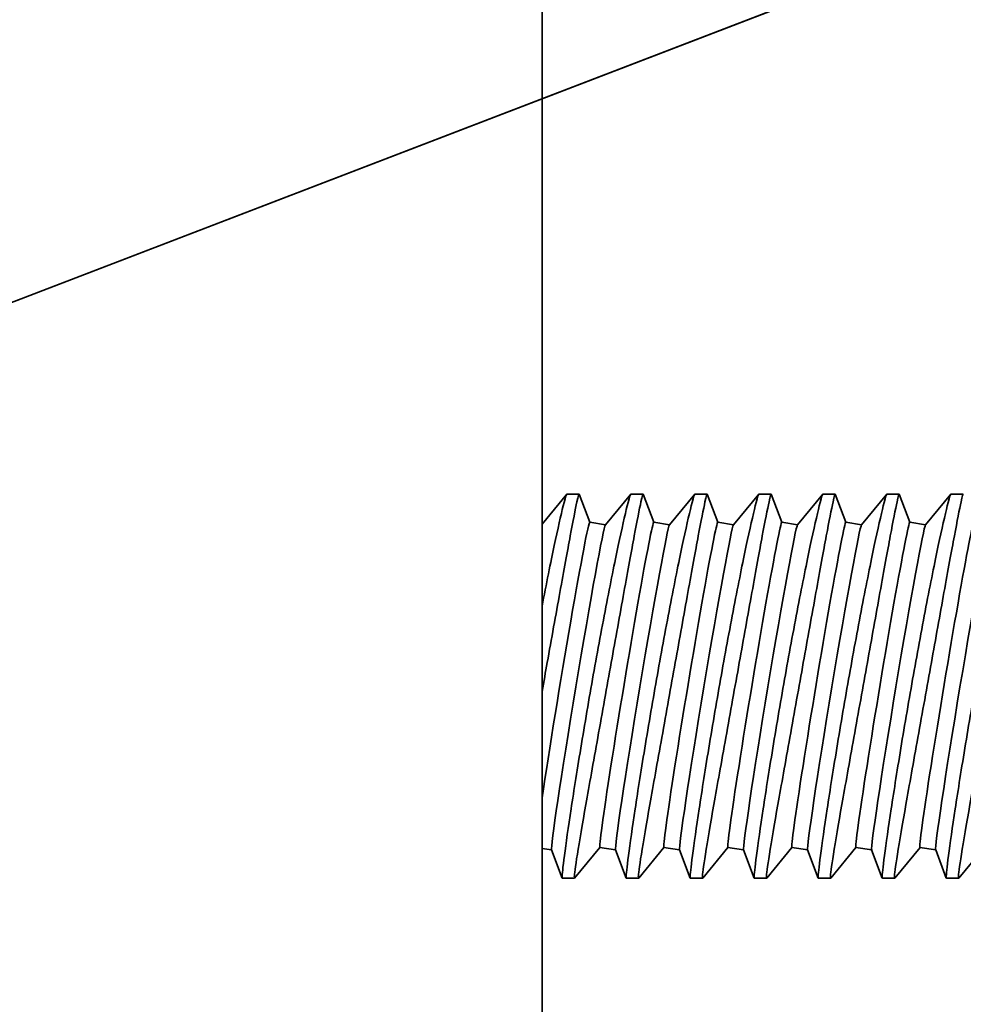
# Model space of a CAD drawing. Extents: x 789 to 2904, y -1572 to 1679.
# Drawn here: x 2414 to 2415, y -1407 to -1406 of the extents above; entities that cross this region are included whole.
import ezdxf

# ---------------------------------------------------------------- set-up
doc = ezdxf.new("R2010")
doc.units = 0
doc.header["$MEASUREMENT"] = 0
doc.layers.get('Defpoints').update_dxf_attribs({"linetype": 'CONTINUOUS'})
doc.layers.add('Dimension', color=1, linetype='CONTINUOUS')
doc.layers.add('Preliminary', color=7, linetype='CONTINUOUS')
doc.layers.add('Visible Edges(Pearson)', color=7, linetype='CONTINUOUS', lineweight=35)
doc.styles.add('CONVERTER_1', font='simplex.shx', dxfattribs={"width": 0.95})
doc.styles.add('Text1', font='arial.ttf', dxfattribs={"width": 0.95})
doc.dimstyles.new('ACAD DIMS$0', dxfattribs={"dimtxt": 3, "dimasz": 1.5, "dimexe": 1.5, "dimexo": 1.5, "dimgap": 0.09, "dimtad": 0, "dimtih": 1, "dimtoh": 1, "dimdec": 3, "dimzin": 12, "dimdsep": 46, "dimlunit": 4, "dimtxsty": 'CONVERTER_1', "dimcen": 0.09, "dimclrd": 1, "dimclre": 1, "dimclrt": 256, "dimadec": 0, "dimazin": 0, "dimtfac": 1, "dimtdec": 3, "dimtofl": 0, "dimtmove": 0, "dimatfit": 3, "dimfxl": 1, "dimfrac": 2, "dimtolj": 1, "dimtzin": 0, "dimarcsym": 0})

# ---------------------------------------------------------------- blocks, each defined once
blk = doc.blocks.new('*D43')
at = {"layer": 'Defpoints', "color": 0, "transparency": 16777216}
for p in [(2457.23819, -1390.24011), (2497.1439, -1390.24011), (2413.66852, -1453.34593)]:
    blk.add_point(p, dxfattribs=at)
at = {"layer": 'Dimension', "color": 1, "linetype": 'ByBlock', "lineweight": -2, "transparency": 16777216}
for p, q in [((2458.73864, -1390.24011), (2498.64435, -1390.24011)), ((2497.1439, -1391.74056), (2497.1439, -1422.73525)), ((2497.1439, -1451.84548), (2497.1439, -1426.55172)), ((2415.16897, -1453.34593), (2498.64435, -1453.34593))]:
    blk.add_line(p, q, dxfattribs=at)
at = {"layer": 'Dimension', "color": 1, "transparency": 16777216}
for points in [[(2496.89382, -1391.74056), (2497.39397, -1391.74056), (2497.1439, -1390.24011)], [(2496.89382, -1451.84548), (2497.39397, -1451.84548), (2497.1439, -1453.34593)]]:
    blk.add_solid(points, dxfattribs=at)
at = {"layer": 'Dimension', "color": 7, "transparency": 16777216, "char_height": 1.50045, "attachment_point": 5, "style": 'Text1'}
for s, insert in [('\\A1;5\'-3"', (2497.1439, -1423.78686)), ('\\A1;[1603mm]', (2497.1439, -1425.69509))]:
    blk.add_mtext(s, dxfattribs=dict(at, insert=insert))
blk = doc.blocks.new('BF30-G_SV1')
at = {"layer": 'Visible Edges(Pearson)'}
blk.add_line((3358.12277, -1396.49191), (3368.92564, -1392.34508), dxfattribs=at)
blk = doc.blocks.new('BF30-G-STACK TRANSFER-LH_SV1')
at = {"layer": 'Visible Edges(Pearson)'}
for p, q in [((3313.1365, -1047.80605), (3313.1365, -1043.80605)), ((3313.1365, -1045.82308), (3313.1606, -1045.79374)), ((3313.16075, -1045.79364), (3313.17271, -1045.79364)), ((3313.18311, -1045.82122), (3313.17279, -1045.79373)), ((3313.19839, -1045.82382), (3313.2231, -1045.79374)), ((3313.22325, -1045.79364), (3313.23521, -1045.79364)), ((3313.24561, -1045.82122), (3313.23529, -1045.79373)), ((3313.26089, -1045.82382), (3313.2856, -1045.79374)), ((3313.28575, -1045.79364), (3313.29771, -1045.79364)), ((3313.30811, -1045.82122), (3313.29779, -1045.79373)), ((3313.32339, -1045.82382), (3313.3481, -1045.79374)), ((3313.34825, -1045.79364), (3313.36021, -1045.79364)), ((3313.37061, -1045.82122), (3313.36029, -1045.79373)), ((3313.38589, -1045.82382), (3313.4106, -1045.79374)), ((3313.41075, -1045.79364), (3313.42271, -1045.79364)), ((3313.43311, -1045.82122), (3313.42279, -1045.79373)), ((3313.44839, -1045.82382), (3313.4731, -1045.79374)), ((3313.47325, -1045.79364), (3313.48521, -1045.79364)), ((3313.49561, -1045.82122), (3313.48529, -1045.79373)), ((3313.51089, -1045.82382), (3313.5356, -1045.79374)), ((3313.53575, -1045.79364), (3313.54771, -1045.79364)), ((3313.18307, -1045.82121), (3313.19844, -1045.82376)), ((3313.24557, -1045.82121), (3313.26094, -1045.82376)), ((3313.30807, -1045.82121), (3313.32344, -1045.82376)), ((3313.37057, -1045.82121), (3313.38594, -1045.82376)), ((3313.43307, -1045.82121), (3313.44844, -1045.82376)), ((3313.49557, -1045.82121), (3313.51094, -1045.82376)), ((3313.1365, -1046.13951), (3313.14584, -1046.14106)), ((3313.14581, -1046.14099), (3313.15615, -1046.16855)), ((3313.193, -1046.13852), (3313.16834, -1046.16854)), ((3313.19296, -1046.13851), (3313.20834, -1046.14106)), ((3313.20831, -1046.14099), (3313.21865, -1046.16855)), ((3313.2555, -1046.13852), (3313.23084, -1046.16854)), ((3313.25546, -1046.13851), (3313.27084, -1046.14106)), ((3313.27081, -1046.14099), (3313.28115, -1046.16855)), ((3313.318, -1046.13852), (3313.29334, -1046.16854)), ((3313.31796, -1046.13851), (3313.33334, -1046.14106)), ((3313.33331, -1046.14099), (3313.34365, -1046.16855)), ((3313.3805, -1046.13852), (3313.35584, -1046.16854)), ((3313.38046, -1046.13851), (3313.39584, -1046.14106)), ((3313.39581, -1046.14099), (3313.40615, -1046.16855)), ((3313.443, -1046.13852), (3313.41834, -1046.16854)), ((3313.44296, -1046.13851), (3313.45834, -1046.14106)), ((3313.45831, -1046.14099), (3313.46865, -1046.16855)), ((3313.5055, -1046.13852), (3313.48084, -1046.16854)), ((3313.50546, -1046.13851), (3313.52084, -1046.14106)), ((3313.52081, -1046.14099), (3313.53115, -1046.16855)), ((3313.568, -1046.13852), (3313.54334, -1046.16854)), ((3313.15623, -1046.16864), (3313.1682, -1046.16864)), ((3313.21873, -1046.16864), (3313.2307, -1046.16864)), ((3313.28123, -1046.16864), (3313.2932, -1046.16864)), ((3313.34373, -1046.16864), (3313.3557, -1046.16864)), ((3313.40623, -1046.16864), (3313.4182, -1046.16864)), ((3313.46873, -1046.16864), (3313.4807, -1046.16864)), ((3313.53123, -1046.16864), (3313.5432, -1046.16864))]:
    blk.add_line(p, q, dxfattribs=at)
at = {"layer": 'Visible Edges(Pearson)', "extrusion": (0, 0, -1)}
for centre, major_axis, start_param, end_param in [((3313.15676, -1045.97986), (0.0263, 0.15865), 3.939889, 6.283185), ((3313.17218, -1045.98242), (-0.0263, -0.15865), 0.029078, 3.112515), ((3313.21926, -1045.97986), (-0.0263, -0.15865), 0, 3.141593), ((3313.23468, -1045.98242), (-0.0263, -0.15865), 0.029078, 3.112515), ((3313.28176, -1045.97986), (-0.0263, -0.15865), 0, 3.141593), ((3313.29718, -1045.98242), (-0.0263, -0.15865), 0.029078, 3.112515), ((3313.34426, -1045.97986), (-0.0263, -0.15865), 0, 3.141593), ((3313.35968, -1045.98242), (-0.0263, -0.15865), 0.029078, 3.112515), ((3313.40676, -1045.97986), (-0.0263, -0.15865), 0, 3.141593), ((3313.42218, -1045.98242), (-0.0263, -0.15865), 0.029078, 3.112515), ((3313.46926, -1045.97986), (-0.0263, -0.15865), 0, 3.141593), ((3313.48468, -1045.98242), (-0.0263, -0.15865), 0.029078, 3.112515), ((3313.53176, -1045.97986), (-0.0263, -0.15865), 0, 3.141593), ((3313.54718, -1045.98242), (-0.0263, -0.15865), 0.029078, 3.112515)]:
    blk.add_ellipse(centre, major_axis=major_axis, ratio=0.016783, start_param=start_param, end_param=end_param, dxfattribs=at)
at = {"layer": 'Visible Edges(Pearson)'}
for points, knots in [([(3313.1365, -1045.9865), (3313.13823, -1045.97688), (3313.13994, -1045.96738), (3313.14572, -1045.93526), (3313.15003, -1045.91127), (3313.15782, -1045.86818), (3313.16131, -1045.84909), (3313.16674, -1045.82012), (3313.16906, -1045.80823), (3313.17183, -1045.79561), (3313.17256, -1045.79319), (3313.17279, -1045.79375)], [2.1089575, 2.1089575, 2.1089575, 2.1089575, 2.180481, 2.180481, 2.3594505, 2.3594505, 2.53842, 2.53842, 2.7159442, 2.7159442, 2.8598784, 2.8598784, 2.8598784, 2.8598784]), ([(3313.16074, -1045.79367), (3313.16036, -1045.79371), (3313.15943, -1045.79645), (3313.15597, -1045.80967), (3313.153, -1045.82252), (3313.14638, -1045.85333), (3313.14231, -1045.87321), (3313.13748, -1045.89797), (3313.13699, -1045.90051), (3313.1365, -1045.90307)], [-1.3987411, -1.3987411, -1.3987411, -1.3987411, -1.2619282, -1.2619282, -1.0771221, -1.0771221, -0.8950548, -0.8950548, -0.8745479, -0.8745479, -0.8745479, -0.8745479]), ([(3313.22324, -1045.79367), (3313.22286, -1045.79371), (3313.22193, -1045.79645), (3313.21847, -1045.80967), (3313.2155, -1045.82252), (3313.20888, -1045.85333), (3313.20481, -1045.87321), (3313.19614, -1045.91772), (3313.19155, -1045.94235), (3313.18322, -1045.98884), (3313.17891, -1046.01386), (3313.17112, -1046.06093), (3313.16763, -1046.08298), (3313.1622, -1046.11873), (3313.15989, -1046.13488), (3313.15682, -1046.15816), (3313.15608, -1046.16528), (3313.15608, -1046.16766)], [-1.398741, -1.398741, -1.398741, -1.398741, -1.261928, -1.261928, -1.077122, -1.077122, -0.895055, -0.895055, -0.712987, -0.712987, -0.534018, -0.534018, -0.355048, -0.355048, -0.177524, -0.177524, 0, 0, 0, 0]), ([(3313.168, -1046.16766), (3313.168, -1046.16518), (3313.169, -1046.15759), (3313.17297, -1046.13278), (3313.17594, -1046.11557), (3313.18256, -1046.07801), (3313.18664, -1046.05526), (3313.1953, -1046.00704), (3313.19989, -1045.98155), (3313.20822, -1045.93526), (3313.21253, -1045.91127), (3313.22032, -1045.86818), (3313.22381, -1045.84909), (3313.22924, -1045.82012), (3313.23156, -1045.80823), (3313.23433, -1045.79561), (3313.23506, -1045.79319), (3313.23529, -1045.79375)], [1.446734, 1.446734, 1.446734, 1.446734, 1.63154, 1.63154, 1.816346, 1.816346, 1.998414, 1.998414, 2.180481, 2.180481, 2.35945, 2.35945, 2.53842, 2.53842, 2.715944, 2.715944, 2.859878, 2.859878, 2.859878, 2.859878]), ([(3313.28574, -1045.79367), (3313.28536, -1045.79371), (3313.28443, -1045.79645), (3313.28097, -1045.80967), (3313.278, -1045.82252), (3313.27138, -1045.85333), (3313.26731, -1045.87321), (3313.25864, -1045.91772), (3313.25405, -1045.94235), (3313.24572, -1045.98884), (3313.24141, -1046.01386), (3313.23362, -1046.06093), (3313.23013, -1046.08298), (3313.2247, -1046.11873), (3313.22239, -1046.13488), (3313.21932, -1046.15816), (3313.21858, -1046.16528), (3313.21858, -1046.16766)], [-1.398741, -1.398741, -1.398741, -1.398741, -1.261928, -1.261928, -1.077122, -1.077122, -0.895055, -0.895055, -0.712987, -0.712987, -0.534018, -0.534018, -0.355048, -0.355048, -0.177524, -0.177524, 0, 0, 0, 0]), ([(3313.2305, -1046.16766), (3313.2305, -1046.16518), (3313.2315, -1046.15759), (3313.23547, -1046.13278), (3313.23844, -1046.11557), (3313.24506, -1046.07801), (3313.24914, -1046.05526), (3313.2578, -1046.00704), (3313.26239, -1045.98155), (3313.27072, -1045.93526), (3313.27503, -1045.91127), (3313.28282, -1045.86818), (3313.28631, -1045.84909), (3313.29174, -1045.82012), (3313.29406, -1045.80823), (3313.29683, -1045.79561), (3313.29756, -1045.79319), (3313.29779, -1045.79375)], [1.446734, 1.446734, 1.446734, 1.446734, 1.63154, 1.63154, 1.816346, 1.816346, 1.998414, 1.998414, 2.180481, 2.180481, 2.35945, 2.35945, 2.53842, 2.53842, 2.715944, 2.715944, 2.859878, 2.859878, 2.859878, 2.859878]), ([(3313.34824, -1045.79367), (3313.34786, -1045.79371), (3313.34693, -1045.79645), (3313.34347, -1045.80967), (3313.3405, -1045.82252), (3313.33388, -1045.85333), (3313.32981, -1045.87321), (3313.32114, -1045.91772), (3313.31655, -1045.94235), (3313.30822, -1045.98884), (3313.30391, -1046.01386), (3313.29612, -1046.06093), (3313.29263, -1046.08298), (3313.2872, -1046.11873), (3313.28489, -1046.13488), (3313.28182, -1046.15816), (3313.28108, -1046.16528), (3313.28108, -1046.16766)], [-1.398741, -1.398741, -1.398741, -1.398741, -1.261928, -1.261928, -1.077122, -1.077122, -0.895055, -0.895055, -0.712987, -0.712987, -0.534018, -0.534018, -0.355048, -0.355048, -0.177524, -0.177524, 0, 0, 0, 0]), ([(3313.293, -1046.16766), (3313.293, -1046.16518), (3313.294, -1046.15759), (3313.29797, -1046.13278), (3313.30094, -1046.11557), (3313.30756, -1046.07801), (3313.31164, -1046.05526), (3313.3203, -1046.00704), (3313.32489, -1045.98155), (3313.33322, -1045.93526), (3313.33753, -1045.91127), (3313.34532, -1045.86818), (3313.34881, -1045.84909), (3313.35424, -1045.82012), (3313.35656, -1045.80823), (3313.35933, -1045.79561), (3313.36006, -1045.79319), (3313.36029, -1045.79375)], [1.446734, 1.446734, 1.446734, 1.446734, 1.63154, 1.63154, 1.816346, 1.816346, 1.998414, 1.998414, 2.180481, 2.180481, 2.35945, 2.35945, 2.53842, 2.53842, 2.715944, 2.715944, 2.859878, 2.859878, 2.859878, 2.859878]), ([(3313.41074, -1045.79367), (3313.41036, -1045.79371), (3313.40943, -1045.79645), (3313.40597, -1045.80967), (3313.403, -1045.82252), (3313.39638, -1045.85333), (3313.39231, -1045.87321), (3313.38364, -1045.91772), (3313.37905, -1045.94235), (3313.37072, -1045.98884), (3313.36641, -1046.01386), (3313.35862, -1046.06093), (3313.35513, -1046.08298), (3313.3497, -1046.11873), (3313.34739, -1046.13488), (3313.34432, -1046.15816), (3313.34358, -1046.16528), (3313.34358, -1046.16766)], [-1.398741, -1.398741, -1.398741, -1.398741, -1.261928, -1.261928, -1.077122, -1.077122, -0.895055, -0.895055, -0.712987, -0.712987, -0.534018, -0.534018, -0.355048, -0.355048, -0.177524, -0.177524, 0, 0, 0, 0]), ([(3313.3555, -1046.16766), (3313.3555, -1046.16518), (3313.3565, -1046.15759), (3313.36047, -1046.13278), (3313.36344, -1046.11557), (3313.37006, -1046.07801), (3313.37414, -1046.05526), (3313.3828, -1046.00704), (3313.38739, -1045.98155), (3313.39572, -1045.93526), (3313.40003, -1045.91127), (3313.40782, -1045.86818), (3313.41131, -1045.84909), (3313.41674, -1045.82012), (3313.41906, -1045.80823), (3313.42183, -1045.79561), (3313.42256, -1045.79319), (3313.42279, -1045.79375)], [1.446734, 1.446734, 1.446734, 1.446734, 1.63154, 1.63154, 1.816346, 1.816346, 1.998414, 1.998414, 2.180481, 2.180481, 2.35945, 2.35945, 2.53842, 2.53842, 2.715944, 2.715944, 2.859878, 2.859878, 2.859878, 2.859878]), ([(3313.47324, -1045.79367), (3313.47286, -1045.79371), (3313.47193, -1045.79645), (3313.46847, -1045.80967), (3313.4655, -1045.82252), (3313.45888, -1045.85333), (3313.45481, -1045.87321), (3313.44614, -1045.91772), (3313.44155, -1045.94235), (3313.43322, -1045.98884), (3313.42891, -1046.01386), (3313.42112, -1046.06093), (3313.41763, -1046.08298), (3313.4122, -1046.11873), (3313.40989, -1046.13488), (3313.40682, -1046.15816), (3313.40608, -1046.16528), (3313.40608, -1046.16766)], [-1.398741, -1.398741, -1.398741, -1.398741, -1.261928, -1.261928, -1.077122, -1.077122, -0.895055, -0.895055, -0.712987, -0.712987, -0.534018, -0.534018, -0.355048, -0.355048, -0.177524, -0.177524, 0, 0, 0, 0]), ([(3313.418, -1046.16766), (3313.418, -1046.16518), (3313.419, -1046.15759), (3313.42297, -1046.13278), (3313.42594, -1046.11557), (3313.43256, -1046.07801), (3313.43664, -1046.05526), (3313.4453, -1046.00704), (3313.44989, -1045.98155), (3313.45822, -1045.93526), (3313.46253, -1045.91127), (3313.47032, -1045.86818), (3313.47381, -1045.84909), (3313.47924, -1045.82012), (3313.48156, -1045.80823), (3313.48433, -1045.79561), (3313.48506, -1045.79319), (3313.48529, -1045.79375)], [1.446734, 1.446734, 1.446734, 1.446734, 1.63154, 1.63154, 1.816346, 1.816346, 1.998414, 1.998414, 2.180481, 2.180481, 2.35945, 2.35945, 2.53842, 2.53842, 2.715944, 2.715944, 2.859878, 2.859878, 2.859878, 2.859878]), ([(3313.53574, -1045.79367), (3313.53536, -1045.79371), (3313.53443, -1045.79645), (3313.53097, -1045.80967), (3313.528, -1045.82252), (3313.52138, -1045.85333), (3313.51731, -1045.87321), (3313.50864, -1045.91772), (3313.50405, -1045.94235), (3313.49572, -1045.98884), (3313.49141, -1046.01386), (3313.48362, -1046.06093), (3313.48013, -1046.08298), (3313.4747, -1046.11873), (3313.47239, -1046.13488), (3313.46932, -1046.15816), (3313.46858, -1046.16528), (3313.46858, -1046.16766)], [-1.398741, -1.398741, -1.398741, -1.398741, -1.261928, -1.261928, -1.077122, -1.077122, -0.895055, -0.895055, -0.712987, -0.712987, -0.534018, -0.534018, -0.355048, -0.355048, -0.177524, -0.177524, 0, 0, 0, 0]), ([(3313.4805, -1046.16766), (3313.4805, -1046.16518), (3313.4815, -1046.15759), (3313.48547, -1046.13278), (3313.48844, -1046.11557), (3313.49506, -1046.07801), (3313.49914, -1046.05526), (3313.5078, -1046.00704), (3313.51239, -1045.98155), (3313.52072, -1045.93526), (3313.52503, -1045.91127), (3313.53282, -1045.86818), (3313.53631, -1045.84909), (3313.54174, -1045.82012), (3313.54406, -1045.80823), (3313.54683, -1045.79561), (3313.54756, -1045.79319), (3313.54779, -1045.79375)], [1.446734, 1.446734, 1.446734, 1.446734, 1.63154, 1.63154, 1.816346, 1.816346, 1.998414, 1.998414, 2.180481, 2.180481, 2.35945, 2.35945, 2.53842, 2.53842, 2.715944, 2.715944, 2.859878, 2.859878, 2.859878, 2.859878]), ([(3313.59824, -1045.79367), (3313.59786, -1045.79371), (3313.59693, -1045.79645), (3313.59347, -1045.80967), (3313.5905, -1045.82252), (3313.58388, -1045.85333), (3313.57981, -1045.87321), (3313.57114, -1045.91772), (3313.56655, -1045.94235), (3313.55822, -1045.98884), (3313.55391, -1046.01386), (3313.54612, -1046.06093), (3313.54263, -1046.08298), (3313.5372, -1046.11873), (3313.53489, -1046.13488), (3313.53182, -1046.15816), (3313.53108, -1046.16528), (3313.53108, -1046.16766)], [-1.398741, -1.398741, -1.398741, -1.398741, -1.261928, -1.261928, -1.077122, -1.077122, -0.895055, -0.895055, -0.712987, -0.712987, -0.534018, -0.534018, -0.355048, -0.355048, -0.177524, -0.177524, 0, 0, 0, 0]), ([(3313.543, -1046.16766), (3313.543, -1046.16518), (3313.544, -1046.15759), (3313.54797, -1046.13278), (3313.55094, -1046.11557), (3313.55756, -1046.07801), (3313.56164, -1046.05526), (3313.5703, -1046.00704), (3313.57489, -1045.98155), (3313.58322, -1045.93526), (3313.58753, -1045.91127), (3313.59532, -1045.86818), (3313.59881, -1045.84909), (3313.60424, -1045.82012), (3313.60656, -1045.80823), (3313.60933, -1045.79561), (3313.61006, -1045.79319), (3313.61029, -1045.79375)], [1.446734, 1.446734, 1.446734, 1.446734, 1.63154, 1.63154, 1.816346, 1.816346, 1.998414, 1.998414, 2.180481, 2.180481, 2.35945, 2.35945, 2.53842, 2.53842, 2.715944, 2.715944, 2.859878, 2.859878, 2.859878, 2.859878])]:
    blk.add_open_spline(points, degree=3, knots=knots, dxfattribs=at)
for points in [[(3313.15608, -1046.16766), (3313.15608, -1046.1683), (3313.15613, -1046.16862), (3313.15624, -1046.16861)], [(3313.16835, -1046.1685), (3313.16812, -1046.16879), (3313.168, -1046.1685), (3313.168, -1046.16766)], [(3313.21858, -1046.16766), (3313.21858, -1046.1683), (3313.21863, -1046.16862), (3313.21874, -1046.16861)], [(3313.23085, -1046.1685), (3313.23062, -1046.16879), (3313.2305, -1046.1685), (3313.2305, -1046.16766)], [(3313.28108, -1046.16766), (3313.28108, -1046.1683), (3313.28113, -1046.16862), (3313.28124, -1046.16861)], [(3313.29335, -1046.1685), (3313.29312, -1046.16879), (3313.293, -1046.1685), (3313.293, -1046.16766)], [(3313.34358, -1046.16766), (3313.34358, -1046.1683), (3313.34363, -1046.16862), (3313.34374, -1046.16861)], [(3313.35585, -1046.1685), (3313.35562, -1046.16879), (3313.3555, -1046.1685), (3313.3555, -1046.16766)], [(3313.40608, -1046.16766), (3313.40608, -1046.1683), (3313.40613, -1046.16862), (3313.40624, -1046.16861)], [(3313.41835, -1046.1685), (3313.41812, -1046.16879), (3313.418, -1046.1685), (3313.418, -1046.16766)], [(3313.46858, -1046.16766), (3313.46858, -1046.1683), (3313.46863, -1046.16862), (3313.46874, -1046.16861)], [(3313.48085, -1046.1685), (3313.48062, -1046.16879), (3313.4805, -1046.1685), (3313.4805, -1046.16766)], [(3313.53108, -1046.16766), (3313.53108, -1046.1683), (3313.53113, -1046.16862), (3313.53124, -1046.16861)], [(3313.54335, -1046.1685), (3313.54312, -1046.16879), (3313.543, -1046.1685), (3313.543, -1046.16766)]]:
    blk.add_open_spline(points, degree=3, dxfattribs=at)
blk = doc.blocks.new('*D97')
at = {"layer": 'Defpoints', "color": 0, "transparency": 16777216}
for p in [(2493.92864, -1391.11688), (2515.5582, -1391.11688), (2413.66852, -1453.34593)]:
    blk.add_point(p, dxfattribs=at)
at = {"layer": 'Preliminary', "color": 1, "linetype": 'ByBlock', "lineweight": -2, "transparency": 16777216}
for p, q in [((2495.42909, -1391.11688), (2517.05865, -1391.11688)), ((2515.5582, -1392.61733), (2515.5582, -1413.26681)), ((2515.5582, -1451.84548), (2515.5582, -1417.1017)), ((2415.16897, -1453.34593), (2517.05865, -1453.34593))]:
    blk.add_line(p, q, dxfattribs=at)
at = {"layer": 'Preliminary', "color": 1, "transparency": 16777216}
for points in [[(2515.30813, -1392.61733), (2515.80828, -1392.61733), (2515.5582, -1391.11688)], [(2515.30813, -1451.84548), (2515.80828, -1451.84548), (2515.5582, -1453.34593)]]:
    blk.add_solid(points, dxfattribs=at)
at = {"layer": 'Preliminary', "color": 7, "transparency": 16777216, "char_height": 1.50045, "attachment_point": 5, "style": 'Text1'}
for s, insert in [('\\A1;5\'-2 1/4"', (2515.5582, -1414.31842)), ('\\A1;[1581mm]', (2515.5582, -1416.23586))]:
    blk.add_mtext(s, dxfattribs=dict(at, insert=insert))
blk = doc.blocks.new('*D98')
at = {"layer": 'Defpoints', "color": 0, "transparency": 16777216}
for p in [(2457.23819, -1390.24011), (2497.1439, -1390.24011), (2413.66852, -1453.34593)]:
    blk.add_point(p, dxfattribs=at)
at = {"layer": 'Preliminary', "color": 1, "linetype": 'ByBlock', "lineweight": -2, "transparency": 16777216}
for p, q in [((2458.73864, -1390.24011), (2498.64435, -1390.24011)), ((2497.1439, -1391.74056), (2497.1439, -1422.73525)), ((2497.1439, -1451.84548), (2497.1439, -1426.55172)), ((2415.16897, -1453.34593), (2498.64435, -1453.34593))]:
    blk.add_line(p, q, dxfattribs=at)
at = {"layer": 'Preliminary', "color": 1, "transparency": 16777216}
for points in [[(2496.89382, -1391.74056), (2497.39397, -1391.74056), (2497.1439, -1390.24011)], [(2496.89382, -1451.84548), (2497.39397, -1451.84548), (2497.1439, -1453.34593)]]:
    blk.add_solid(points, dxfattribs=at)
at = {"layer": 'Preliminary', "color": 7, "transparency": 16777216, "char_height": 1.50045, "attachment_point": 5, "style": 'Text1'}
for s, insert in [('\\A1;5\'-3"', (2497.1439, -1423.78686)), ('\\A1;[1603mm]', (2497.1439, -1425.69509))]:
    blk.add_mtext(s, dxfattribs=dict(at, insert=insert))
blk = doc.blocks.new('BF30-G-EP MAGAZINE EXT-1FT_SV1')
at = {"layer": 'Visible Edges(Pearson)'}
blk.add_line((3867.18095, -697.40227), (3877.98383, -693.25544), dxfattribs=at)
blk = doc.blocks.new('BF30-G-EP MAGAZINE EXT-2FT_SV1')
at = {"layer": 'Visible Edges(Pearson)'}
blk.add_line((3867.18095, -588.11453), (3877.98383, -583.96769), dxfattribs=at)
blk = doc.blocks.new('BF30-G-EP MAGAZINE EXT-3FT_SV1')
at = {"layer": 'Visible Edges(Pearson)'}
blk.add_line((3867.18095, -477.01844), (3877.98383, -472.8716), dxfattribs=at)
blk = doc.blocks.new('BF30-G - LH LOAD_SV1')
at = {"layer": 'Visible Edges(Pearson)'}
blk.add_line((3207.66884, -1418.28016), (3218.47171, -1414.13333), dxfattribs=at)

msp = doc.modelspace()

# ---------------------------------------------------------------- block references
at = {"layer": 'Preliminary', "color": 7, "linetype": 'Continuous'}
for name, p in [('BF30-G_SV1', (-945.69175, -10.89835)), ('BF30-G - LH LOAD_SV1', (-795.23782, 10.8899)), ('BF30-G-STACK TRANSFER-LH_SV1', (-898.49091, -361.1324)), ('BF30-G-EP MAGAZINE EXT-3FT_SV1', (-1454.74993, -930.37183)), ('BF30-G-EP MAGAZINE EXT-2FT_SV1', (-1454.74993, -819.27574)), ('BF30-G-EP MAGAZINE EXT-1FT_SV1', (-1454.74993, -709.98799))]:
    msp.add_blockref(name, p, dxfattribs=at)

# ---------------------------------------------------------------- dimensions: what is measured, and where the dimension line sits
at = {"layer": 'Dimension'}
dim = msp.add_linear_dim(base=(2497.1439, -1390.24011), p1=(2413.66852, -1453.34593), p2=(2457.23819, -1390.24011), angle=90, dimstyle='ACAD DIMS$0', override={"dimscale": 1.0003, "dimtxt": 1.5, "dimdec": 2, "dimpost": '\\X', "dimtxsty": 'Text1', "dimclrt": 7, "dimarcsym": 1}, dxfattribs=at)
dim.commit()
dim.dimension.update_dxf_attribs({"geometry": '*D43', "text_midpoint": (2497.1439, -1424.64349), "dimtype": 160})
at = {"layer": 'Preliminary'}
for base, p2, picture, middle in [((2497.1439, -1390.24011), (2457.23819, -1390.24011), '*D98', (2497.1439, -1424.64349)), ((2515.5582, -1391.11688), (2493.92864, -1391.11688), '*D97', (2515.5582, -1415.18426))]:
    dim = msp.add_linear_dim(base=base, p1=(2413.66852, -1453.34593), p2=p2, angle=90, dimstyle='ACAD DIMS$0', override={"dimscale": 1.0003, "dimtxt": 1.5, "dimdec": 2, "dimpost": '\\X', "dimtxsty": 'Text1', "dimclrt": 7, "dimarcsym": 1}, dxfattribs=at)
    dim.commit()
    dim.dimension.update_dxf_attribs({"geometry": picture, "text_midpoint": middle, "dimtype": 160})

doc.saveas('drawing.dxf')
